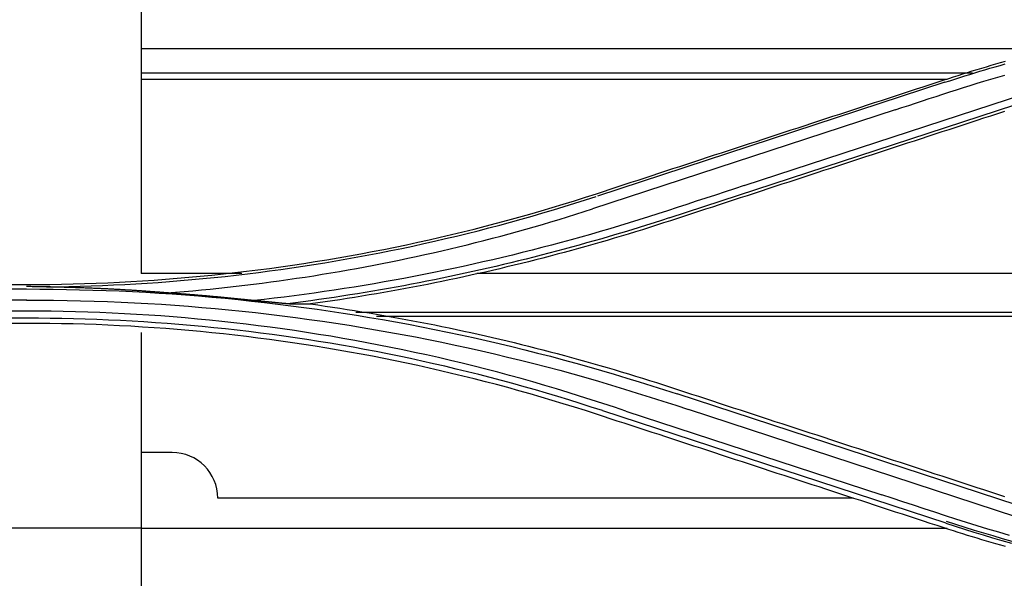
# Model space of a CAD drawing. Units: millimetres. Extents: x 0 to 5764, y 0 to 4111.
# Drawn here: x 853 to 918, y 2855 to 2892 of the extents above; entities that cross this region are included whole.
import ezdxf

# ---------------------------------------------------------------- set-up
doc = ezdxf.new("R2010")
doc.units = ezdxf.units.MM
doc.layers.add('LG-Product', color=3, linetype='Continuous')

msp = doc.modelspace()

# ---------------------------------------------------------------- linework, layer by layer
at = {"layer": 'LG-Product', "linetype": 'Continuous'}
for p, q in [((861.391, 2890.03), (922.557, 2890.03)), ((915.916, 2888.42), (861.398, 2888.42)), ((861.398, 2888.023), (914.277, 2888.023)), ((914.119, 2887.814), (891.322, 2880.355)), ((900.953, 2881.036), (919.352, 2887.066)), ((910.846, 2886.012), (890.993, 2879.503)), ((896.019, 2878.916), (918.693, 2886.332)), ((868.011, 2875.282), (861.398, 2875.282)), ((963.502, 2875.282), (883.408, 2875.282)), ((809.888, 2874.262), (853.891, 2874.262)), ((809.891, 2874.549), (853.891, 2874.549)), ((809.891, 2873.534), (853.893, 2873.534)), ((853.889, 2872.339), (809.891, 2872.339)), ((853.891, 2872.801), (809.892, 2872.801)), ((875.471, 2872.731), (963.343, 2872.731)), ((876.827, 2872.48), (963.333, 2872.48)), ((853.891, 2872.001), (809.891, 2872.001)), ((861.391, 2871.41), (861.391, 2859.467)), ((918.846, 2860.075), (896.549, 2867.372)), ((891.651, 2866.273), (914.171, 2858.91)), ((893.197, 2866.243), (909.969, 2860.747)), ((918.825, 2859.295), (897.295, 2866.356)), ((863.428, 2863.533), (861.428, 2863.533)), ((908.095, 2860.533), (866.428, 2860.533)), ((861.391, 2859.467), (861.391, 2857.013)), ((861.391, 2858.571), (852.394, 2858.571)), ((914.255, 2858.533), (861.391, 2858.533)), ((861.391, 2857.013), (861.391, 2844.893))]:
    msp.add_line(p, q, dxfattribs=at)
for points in [[(861.391, 2892.448), (861.391, 2891.785), (861.391, 2891.123), (861.391, 2890.461), (861.391, 2889.798), (861.391, 2889.136), (861.391, 2888.475), (861.391, 2887.813), (861.391, 2887.151), (861.391, 2886.49), (861.391, 2885.829), (861.391, 2885.168), (861.391, 2884.507), (861.391, 2883.846), (861.391, 2883.186), (861.391, 2882.526), (861.391, 2881.865), (861.391, 2881.205), (861.391, 2880.546), (861.391, 2879.886), (861.391, 2879.226), (861.391, 2878.567), (861.391, 2877.908), (861.391, 2877.249), (861.391, 2876.59), (861.391, 2875.932), (861.391, 2875.273)], [(914.066, 2887.974), (914.373, 2888.074), (914.68, 2888.173), (914.987, 2888.271), (915.295, 2888.368), (915.603, 2888.464), (915.911, 2888.559), (916.22, 2888.653), (916.529, 2888.746), (916.838, 2888.839), (917.148, 2888.93), (917.458, 2889.02), (917.768, 2889.11), (918.078, 2889.198)], [(914.116, 2887.815), (914.443, 2887.92), (914.77, 2888.025), (915.098, 2888.129), (915.425, 2888.232), (915.753, 2888.334), (916.082, 2888.435), (916.41, 2888.535), (916.74, 2888.634), (917.069, 2888.732), (917.399, 2888.828), (917.729, 2888.924), (918.059, 2889.018)], [(891.257, 2880.508), (891.713, 2880.657), (892.169, 2880.807), (892.625, 2880.956), (893.081, 2881.105), (893.537, 2881.255), (893.993, 2881.404), (894.449, 2881.553), (894.905, 2881.702), (895.361, 2881.852), (895.817, 2882.001), (896.274, 2882.15), (896.73, 2882.3), (897.186, 2882.449), (897.642, 2882.598), (898.098, 2882.747), (898.554, 2882.897), (899.01, 2883.046), (899.467, 2883.195), (899.923, 2883.345), (900.379, 2883.494), (900.835, 2883.643), (901.291, 2883.793), (901.747, 2883.942), (902.204, 2884.091), (902.66, 2884.24), (903.116, 2884.39), (903.572, 2884.539), (904.028, 2884.688), (904.485, 2884.838), (904.941, 2884.987), (905.397, 2885.136), (905.853, 2885.286), (906.309, 2885.435), (906.766, 2885.584), (907.222, 2885.734), (907.678, 2885.883), (908.134, 2886.032), (908.591, 2886.182), (909.047, 2886.331), (909.503, 2886.48), (909.959, 2886.63), (910.416, 2886.779), (910.872, 2886.928), (911.328, 2887.078), (911.784, 2887.227), (912.241, 2887.376), (912.697, 2887.526), (913.153, 2887.675), (913.609, 2887.824), (914.066, 2887.974)], [(910.844, 2886.009), (911.292, 2886.155), (911.74, 2886.302), (912.188, 2886.449), (912.636, 2886.596), (913.084, 2886.744), (913.532, 2886.891), (913.98, 2887.038), (914.428, 2887.184), (914.877, 2887.329), (915.326, 2887.473), (915.775, 2887.614), (916.226, 2887.754), (916.677, 2887.891), (917.129, 2888.026), (917.581, 2888.159), (918.034, 2888.29)], [(918.022, 2885.901), (917.566, 2885.752), (917.11, 2885.603), (916.653, 2885.453), (916.197, 2885.304), (915.741, 2885.155), (915.284, 2885.005), (914.828, 2884.856), (914.372, 2884.707), (913.916, 2884.557), (913.459, 2884.408), (913.003, 2884.259), (912.547, 2884.11), (912.091, 2883.96), (911.634, 2883.811), (911.178, 2883.662), (910.722, 2883.512), (910.266, 2883.363), (909.81, 2883.214), (909.353, 2883.064), (908.897, 2882.915), (908.441, 2882.766), (907.985, 2882.617), (907.529, 2882.467), (907.072, 2882.318), (906.616, 2882.169), (906.16, 2882.019), (905.704, 2881.87), (905.248, 2881.721), (904.791, 2881.572), (904.335, 2881.422), (903.879, 2881.273), (903.423, 2881.124), (902.967, 2880.975), (902.511, 2880.825), (902.055, 2880.676), (901.598, 2880.527), (901.142, 2880.377), (900.686, 2880.228), (900.23, 2880.079), (899.774, 2879.93), (899.318, 2879.78), (898.862, 2879.631), (898.406, 2879.482), (897.95, 2879.333), (897.493, 2879.183), (897.037, 2879.034), (896.581, 2878.885), (896.125, 2878.736)], [(900.953, 2881.036), (900.324, 2880.831), (899.696, 2880.626), (899.067, 2880.42), (898.439, 2880.215), (897.81, 2880.009), (897.182, 2879.803), (896.554, 2879.597), (895.925, 2879.391), (895.297, 2879.186), (894.667, 2878.984), (894.036, 2878.785), (893.405, 2878.589), (892.772, 2878.397), (892.139, 2878.207), (891.504, 2878.021), (890.868, 2877.837), (890.232, 2877.657), (889.595, 2877.48), (888.956, 2877.306), (888.317, 2877.135), (887.677, 2876.967), (887.037, 2876.803), (886.395, 2876.642), (885.752, 2876.483), (885.109, 2876.328), (884.465, 2876.176), (883.82, 2876.028), (883.175, 2875.882), (882.528, 2875.74), (881.881, 2875.6), (881.234, 2875.464), (880.585, 2875.332), (879.936, 2875.202), (879.286, 2875.075), (878.636, 2874.952), (877.985, 2874.832), (877.333, 2874.715), (876.681, 2874.602), (876.028, 2874.491), (875.375, 2874.384), (874.721, 2874.28), (874.066, 2874.18), (873.411, 2874.082), (872.756, 2873.988), (872.1, 2873.897), (871.443, 2873.809), (870.787, 2873.725), (870.129, 2873.643), (869.472, 2873.565), (868.814, 2873.491)], [(853.891, 2874.549), (854.652, 2874.551), (855.412, 2874.558), (856.172, 2874.57), (856.933, 2874.587), (857.693, 2874.609), (858.453, 2874.635), (859.213, 2874.667), (859.972, 2874.703), (860.731, 2874.744), (861.49, 2874.79), (862.249, 2874.84), (863.007, 2874.896), (863.765, 2874.956), (864.523, 2875.021), (865.28, 2875.091), (866.037, 2875.165), (866.793, 2875.245), (867.548, 2875.329), (868.303, 2875.418), (869.058, 2875.511), (869.812, 2875.61), (870.565, 2875.713), (871.317, 2875.821), (872.069, 2875.934), (872.82, 2876.051), (873.57, 2876.173), (874.319, 2876.3), (875.067, 2876.432), (875.815, 2876.568), (876.562, 2876.709), (877.307, 2876.855), (878.052, 2877.005), (878.796, 2877.16), (879.539, 2877.32), (880.28, 2877.484), (881.021, 2877.653), (881.76, 2877.827), (882.499, 2878.005), (883.236, 2878.188), (883.971, 2878.376), (884.706, 2878.569), (885.439, 2878.766), (886.171, 2878.967), (886.902, 2879.174), (887.631, 2879.385), (888.359, 2879.6), (889.086, 2879.82), (889.811, 2880.045), (890.534, 2880.274), (891.257, 2880.508)], [(855.19, 2874.392), (855.924, 2874.402), (856.658, 2874.416), (857.392, 2874.435), (858.126, 2874.458), (858.859, 2874.486), (859.593, 2874.518), (860.326, 2874.555), (861.059, 2874.596), (861.792, 2874.641), (862.524, 2874.691), (863.256, 2874.745), (863.988, 2874.804), (864.719, 2874.868), (865.45, 2874.935), (866.18, 2875.008), (866.91, 2875.085), (867.64, 2875.166), (868.369, 2875.252), (869.097, 2875.342), (869.825, 2875.436), (870.552, 2875.536), (871.278, 2875.639), (872.004, 2875.748), (872.729, 2875.86), (873.454, 2875.977), (874.177, 2876.099), (874.9, 2876.225), (875.622, 2876.355), (876.343, 2876.49), (877.063, 2876.629), (877.783, 2876.773), (878.501, 2876.921), (879.218, 2877.074), (879.935, 2877.231), (880.65, 2877.392), (881.365, 2877.558), (882.078, 2877.728), (882.79, 2877.903), (883.501, 2878.081), (884.211, 2878.264), (884.92, 2878.452), (885.628, 2878.643), (886.334, 2878.839), (887.039, 2879.039), (887.743, 2879.244), (888.445, 2879.453), (889.146, 2879.667), (889.846, 2879.885), (890.544, 2880.106), (891.242, 2880.33)], [(863.086, 2874.002), (863.655, 2874.047), (864.224, 2874.094), (864.792, 2874.144), (865.36, 2874.197), (865.928, 2874.253), (866.496, 2874.311), (867.063, 2874.372), (867.63, 2874.436), (868.197, 2874.502), (868.763, 2874.571), (869.329, 2874.642), (869.895, 2874.717), (870.46, 2874.794), (871.025, 2874.873), (871.59, 2874.956), (872.154, 2875.041), (872.717, 2875.128), (873.281, 2875.219), (873.843, 2875.312), (874.406, 2875.407), (874.968, 2875.505), (875.529, 2875.606), (876.09, 2875.71), (876.65, 2875.816), (877.21, 2875.925), (877.769, 2876.036), (878.328, 2876.151), (878.886, 2876.267), (879.443, 2876.387), (880, 2876.509), (880.557, 2876.633), (881.113, 2876.761), (881.668, 2876.891), (882.222, 2877.023), (882.776, 2877.158), (883.329, 2877.296), (883.881, 2877.436), (884.433, 2877.58), (884.984, 2877.725), (885.534, 2877.874), (886.084, 2878.024), (886.633, 2878.178), (887.181, 2878.334), (887.728, 2878.493), (888.274, 2878.655), (888.819, 2878.82), (889.364, 2878.987), (889.908, 2879.157), (890.451, 2879.329), (890.993, 2879.503)], [(896.019, 2878.915), (895.531, 2878.757), (895.042, 2878.6), (894.553, 2878.446), (894.063, 2878.293), (893.573, 2878.142), (893.082, 2877.992), (892.59, 2877.845), (892.098, 2877.699), (891.606, 2877.555), (891.112, 2877.413), (890.619, 2877.273), (890.124, 2877.135), (889.63, 2876.998), (889.134, 2876.864), (888.638, 2876.731), (888.142, 2876.6), (887.645, 2876.471), (887.148, 2876.344), (886.65, 2876.218), (886.152, 2876.095), (885.653, 2875.974), (885.154, 2875.854), (884.654, 2875.736), (884.154, 2875.62), (883.653, 2875.507), (883.152, 2875.395), (882.65, 2875.284), (882.148, 2875.176), (881.646, 2875.07), (881.143, 2874.966), (880.64, 2874.863), (880.136, 2874.763), (879.632, 2874.664), (879.127, 2874.567), (878.623, 2874.473), (878.117, 2874.38), (877.612, 2874.289), (877.106, 2874.2), (876.6, 2874.113), (876.093, 2874.028), (875.586, 2873.945), (875.079, 2873.864), (874.571, 2873.784), (874.063, 2873.707), (873.555, 2873.632), (873.046, 2873.558), (872.537, 2873.487), (872.028, 2873.417), (871.519, 2873.35), (871.009, 2873.284)], [(896.125, 2878.736), (895.664, 2878.586), (895.202, 2878.437), (894.74, 2878.29), (894.278, 2878.145), (893.814, 2878.002), (893.351, 2877.86), (892.886, 2877.72), (892.422, 2877.581), (891.956, 2877.444), (891.491, 2877.308), (891.024, 2877.175), (890.558, 2877.043), (890.09, 2876.912), (889.623, 2876.783), (889.154, 2876.656), (888.686, 2876.531), (888.217, 2876.407), (887.747, 2876.285), (887.277, 2876.164), (886.807, 2876.046), (886.336, 2875.928), (885.865, 2875.813), (885.393, 2875.699), (884.921, 2875.587), (884.448, 2875.477), (883.975, 2875.368), (883.502, 2875.261), (883.028, 2875.156), (882.554, 2875.052), (882.079, 2874.951), (881.604, 2874.85), (881.129, 2874.752), (880.653, 2874.655), (880.177, 2874.56), (879.701, 2874.467), (879.224, 2874.375), (878.747, 2874.286), (878.27, 2874.197), (877.792, 2874.111), (877.314, 2874.026), (876.835, 2873.943), (876.357, 2873.862), (875.878, 2873.783), (875.398, 2873.705), (874.919, 2873.629), (874.439, 2873.554), (873.959, 2873.482), (873.478, 2873.411), (872.997, 2873.342), (872.516, 2873.275)], [(858.467, 2874.289), (858.375, 2874.293), (858.284, 2874.297), (858.192, 2874.3), (858.101, 2874.304), (858.009, 2874.308), (857.917, 2874.311), (857.826, 2874.315), (857.734, 2874.318), (857.643, 2874.322), (857.551, 2874.325), (857.46, 2874.328), (857.368, 2874.331), (857.277, 2874.335), (857.185, 2874.338), (857.094, 2874.341), (857.002, 2874.344), (856.911, 2874.347), (856.819, 2874.35), (856.727, 2874.352), (856.636, 2874.355), (856.544, 2874.358), (856.453, 2874.361), (856.361, 2874.363), (856.27, 2874.366), (856.178, 2874.368), (856.087, 2874.371), (855.995, 2874.373), (855.904, 2874.376), (855.812, 2874.378), (855.721, 2874.38), (855.629, 2874.382), (855.538, 2874.384), (855.446, 2874.386), (855.355, 2874.388), (855.263, 2874.39), (855.172, 2874.392), (855.081, 2874.394), (854.989, 2874.396), (854.898, 2874.397), (854.806, 2874.399), (854.715, 2874.4), (854.623, 2874.402), (854.532, 2874.403), (854.44, 2874.405), (854.349, 2874.406), (854.257, 2874.407), (854.166, 2874.409), (854.074, 2874.41), (853.983, 2874.411), (853.891, 2874.412)], [(853.891, 2874.259), (854.759, 2874.252), (855.628, 2874.242), (856.497, 2874.228), (857.365, 2874.21), (858.233, 2874.188), (859.101, 2874.16), (859.969, 2874.126), (860.837, 2874.086), (861.704, 2874.04), (862.572, 2873.988), (863.438, 2873.93), (864.305, 2873.866), (865.171, 2873.797), (866.036, 2873.723), (866.901, 2873.643), (867.766, 2873.557), (868.63, 2873.466), (869.493, 2873.369), (870.355, 2873.267), (871.217, 2873.159), (872.078, 2873.045), (872.938, 2872.926), (873.798, 2872.801), (874.656, 2872.671), (875.514, 2872.535), (876.37, 2872.394), (877.226, 2872.247), (878.081, 2872.095), (878.934, 2871.937), (879.787, 2871.773), (880.638, 2871.604), (881.488, 2871.43), (882.337, 2871.25), (883.185, 2871.064), (884.031, 2870.873), (884.877, 2870.677), (885.72, 2870.475), (886.563, 2870.268), (887.404, 2870.056), (888.243, 2869.838), (889.081, 2869.615), (889.917, 2869.386), (890.751, 2869.15), (891.584, 2868.909), (892.414, 2868.663), (893.244, 2868.412), (894.072, 2868.157), (894.899, 2867.898), (895.724, 2867.636), (896.549, 2867.372)], [(861.832, 2874.095), (861.765, 2874.1), (861.698, 2874.104), (861.631, 2874.109), (861.563, 2874.114), (861.496, 2874.119), (861.429, 2874.124), (861.362, 2874.128), (861.295, 2874.133), (861.228, 2874.137), (861.161, 2874.142), (861.093, 2874.146), (861.026, 2874.151), (860.959, 2874.155), (860.892, 2874.16), (860.825, 2874.164), (860.757, 2874.168), (860.69, 2874.172), (860.623, 2874.177), (860.556, 2874.181), (860.488, 2874.185), (860.421, 2874.189), (860.354, 2874.193), (860.287, 2874.197), (860.219, 2874.201), (860.152, 2874.205), (860.085, 2874.209), (860.017, 2874.213), (859.95, 2874.216), (859.883, 2874.22), (859.815, 2874.224), (859.748, 2874.227), (859.681, 2874.231), (859.613, 2874.235), (859.546, 2874.238), (859.478, 2874.242), (859.411, 2874.245), (859.344, 2874.249), (859.276, 2874.252), (859.209, 2874.255), (859.141, 2874.258), (859.074, 2874.262), (859.007, 2874.265), (858.939, 2874.268), (858.872, 2874.271), (858.804, 2874.274), (858.737, 2874.277), (858.669, 2874.28), (858.602, 2874.283), (858.534, 2874.286), (858.467, 2874.289)], [(864.454, 2873.897), (864.402, 2873.901), (864.349, 2873.905), (864.297, 2873.909), (864.244, 2873.913), (864.192, 2873.917), (864.139, 2873.921), (864.087, 2873.925), (864.034, 2873.929), (863.982, 2873.933), (863.929, 2873.937), (863.876, 2873.941), (863.824, 2873.946), (863.771, 2873.95), (863.719, 2873.954), (863.666, 2873.958), (863.614, 2873.962), (863.561, 2873.966), (863.509, 2873.97), (863.456, 2873.974), (863.404, 2873.978), (863.351, 2873.982), (863.299, 2873.986), (863.246, 2873.99), (863.194, 2873.994), (863.141, 2873.997), (863.089, 2874.001), (863.036, 2874.005), (862.984, 2874.009), (862.931, 2874.013), (862.879, 2874.017), (862.826, 2874.021), (862.774, 2874.025), (862.722, 2874.029), (862.669, 2874.033), (862.617, 2874.037), (862.564, 2874.041), (862.512, 2874.045), (862.46, 2874.048), (862.407, 2874.052), (862.355, 2874.056), (862.303, 2874.06), (862.25, 2874.064), (862.198, 2874.068), (862.146, 2874.072), (862.093, 2874.075), (862.041, 2874.079), (861.989, 2874.083), (861.936, 2874.087), (861.884, 2874.091), (861.832, 2874.095)], [(868.079, 2873.567), (868.007, 2873.574), (867.935, 2873.582), (867.862, 2873.589), (867.79, 2873.597), (867.717, 2873.604), (867.645, 2873.611), (867.572, 2873.619), (867.5, 2873.626), (867.428, 2873.633), (867.355, 2873.641), (867.283, 2873.648), (867.21, 2873.655), (867.138, 2873.662), (867.065, 2873.669), (866.993, 2873.676), (866.92, 2873.683), (866.848, 2873.69), (866.775, 2873.697), (866.703, 2873.704), (866.63, 2873.71), (866.558, 2873.717), (866.485, 2873.724), (866.413, 2873.731), (866.34, 2873.737), (866.268, 2873.744), (866.195, 2873.751), (866.123, 2873.757), (866.05, 2873.764), (865.978, 2873.77), (865.905, 2873.777), (865.833, 2873.783), (865.76, 2873.789), (865.688, 2873.796), (865.615, 2873.802), (865.543, 2873.808), (865.47, 2873.814), (865.398, 2873.82), (865.325, 2873.827), (865.253, 2873.833), (865.18, 2873.839), (865.108, 2873.845), (865.035, 2873.851), (864.962, 2873.856), (864.89, 2873.862), (864.817, 2873.868), (864.745, 2873.874), (864.672, 2873.88), (864.6, 2873.886), (864.527, 2873.891), (864.454, 2873.897)], [(853.892, 2873.531), (854.777, 2873.524), (855.662, 2873.514), (856.546, 2873.5), (857.43, 2873.482), (858.314, 2873.458), (859.198, 2873.429), (860.082, 2873.394), (860.966, 2873.352), (861.849, 2873.304), (862.732, 2873.249), (863.614, 2873.188), (864.497, 2873.122), (865.378, 2873.05), (866.259, 2872.972), (867.14, 2872.888), (868.02, 2872.798), (868.899, 2872.703), (869.778, 2872.601), (870.656, 2872.494), (871.533, 2872.381), (872.41, 2872.263), (873.285, 2872.138), (874.16, 2872.008), (875.033, 2871.872), (875.906, 2871.73), (876.778, 2871.583), (877.649, 2871.43), (878.518, 2871.271), (879.387, 2871.106), (880.254, 2870.935), (881.12, 2870.759), (881.985, 2870.577), (882.848, 2870.39), (883.711, 2870.197), (884.571, 2869.998), (885.431, 2869.793), (886.289, 2869.583), (887.145, 2869.367), (888, 2869.146), (888.854, 2868.919), (889.705, 2868.685), (890.554, 2868.445), (891.402, 2868.199), (892.248, 2867.948), (893.092, 2867.691), (893.935, 2867.431), (894.776, 2867.166), (895.617, 2866.899), (896.457, 2866.628), (897.296, 2866.356)], [(869.325, 2873.442), (869.301, 2873.444), (869.276, 2873.446), (869.251, 2873.448), (869.226, 2873.451), (869.202, 2873.453), (869.177, 2873.455), (869.152, 2873.458), (869.128, 2873.46), (869.103, 2873.463), (869.078, 2873.465), (869.053, 2873.467), (869.028, 2873.47), (869.004, 2873.472), (868.979, 2873.475), (868.954, 2873.477), (868.929, 2873.48), (868.904, 2873.482), (868.879, 2873.485), (868.854, 2873.487), (868.83, 2873.49), (868.805, 2873.492), (868.78, 2873.495), (868.755, 2873.497), (868.73, 2873.5), (868.705, 2873.502), (868.68, 2873.505), (868.655, 2873.507), (868.63, 2873.51), (868.605, 2873.512), (868.58, 2873.515), (868.555, 2873.517), (868.53, 2873.52), (868.505, 2873.522), (868.48, 2873.525), (868.455, 2873.528), (868.43, 2873.53), (868.405, 2873.533), (868.38, 2873.535), (868.355, 2873.538), (868.33, 2873.541), (868.305, 2873.543), (868.28, 2873.546), (868.255, 2873.548), (868.23, 2873.551), (868.205, 2873.554), (868.18, 2873.556), (868.155, 2873.559), (868.13, 2873.561), (868.104, 2873.564), (868.079, 2873.567)], [(870.504, 2873.328), (870.481, 2873.331), (870.457, 2873.333), (870.433, 2873.335), (870.41, 2873.338), (870.386, 2873.34), (870.363, 2873.342), (870.339, 2873.345), (870.316, 2873.347), (870.292, 2873.349), (870.269, 2873.352), (870.245, 2873.354), (870.222, 2873.356), (870.198, 2873.359), (870.174, 2873.361), (870.151, 2873.363), (870.127, 2873.365), (870.104, 2873.368), (870.08, 2873.37), (870.057, 2873.372), (870.033, 2873.375), (870.009, 2873.377), (869.986, 2873.379), (869.962, 2873.381), (869.939, 2873.384), (869.915, 2873.386), (869.892, 2873.388), (869.868, 2873.39), (869.844, 2873.393), (869.821, 2873.395), (869.797, 2873.397), (869.774, 2873.399), (869.75, 2873.402), (869.726, 2873.404), (869.703, 2873.406), (869.679, 2873.408), (869.656, 2873.411), (869.632, 2873.413), (869.609, 2873.415), (869.585, 2873.417), (869.561, 2873.42), (869.538, 2873.422), (869.514, 2873.424), (869.49, 2873.426), (869.467, 2873.428), (869.443, 2873.431), (869.42, 2873.433), (869.396, 2873.435), (869.372, 2873.437), (869.349, 2873.439), (869.325, 2873.442)], [(871.128, 2873.28), (871.118, 2873.28), (871.108, 2873.28), (871.097, 2873.28), (871.086, 2873.281), (871.075, 2873.281), (871.064, 2873.282), (871.053, 2873.282), (871.042, 2873.283), (871.03, 2873.283), (871.018, 2873.284), (871.006, 2873.285), (870.994, 2873.285), (870.982, 2873.286), (870.97, 2873.287), (870.958, 2873.288), (870.945, 2873.289), (870.933, 2873.29), (870.92, 2873.291), (870.908, 2873.292), (870.895, 2873.293), (870.883, 2873.294), (870.87, 2873.295), (870.857, 2873.296), (870.844, 2873.297), (870.832, 2873.298), (870.819, 2873.299), (870.806, 2873.3), (870.793, 2873.301), (870.78, 2873.302), (870.767, 2873.303), (870.754, 2873.305), (870.741, 2873.306), (870.728, 2873.307), (870.715, 2873.308), (870.702, 2873.309), (870.689, 2873.31), (870.676, 2873.312), (870.663, 2873.313), (870.65, 2873.314), (870.637, 2873.315), (870.623, 2873.317), (870.61, 2873.318), (870.597, 2873.319), (870.584, 2873.32), (870.571, 2873.322), (870.557, 2873.323), (870.544, 2873.324), (870.531, 2873.326), (870.517, 2873.327), (870.504, 2873.328)], [(871.128, 2873.28), (871.156, 2873.28), (871.184, 2873.28), (871.213, 2873.279), (871.241, 2873.279), (871.269, 2873.279), (871.297, 2873.279), (871.326, 2873.279), (871.354, 2873.279), (871.382, 2873.279), (871.41, 2873.279), (871.438, 2873.279), (871.466, 2873.279), (871.494, 2873.278), (871.522, 2873.278), (871.55, 2873.278), (871.578, 2873.278), (871.606, 2873.278), (871.634, 2873.278), (871.662, 2873.278), (871.69, 2873.278), (871.718, 2873.278), (871.746, 2873.278), (871.774, 2873.277), (871.802, 2873.277), (871.829, 2873.277), (871.857, 2873.277), (871.885, 2873.277), (871.912, 2873.277), (871.94, 2873.277), (871.968, 2873.277), (871.995, 2873.277), (872.023, 2873.276), (872.051, 2873.276), (872.078, 2873.276), (872.106, 2873.276), (872.133, 2873.276), (872.161, 2873.276), (872.188, 2873.276), (872.216, 2873.276), (872.243, 2873.276), (872.271, 2873.276), (872.298, 2873.275), (872.325, 2873.275), (872.353, 2873.275), (872.38, 2873.275), (872.407, 2873.275), (872.435, 2873.275), (872.462, 2873.275), (872.489, 2873.275), (872.516, 2873.275)], [(872.516, 2873.275), (872.998, 2873.207), (873.478, 2873.138), (873.959, 2873.067), (874.439, 2872.995), (874.919, 2872.92), (875.399, 2872.844), (875.878, 2872.766), (876.358, 2872.687), (876.836, 2872.606), (877.315, 2872.523), (877.793, 2872.438), (878.271, 2872.352), (878.749, 2872.263), (879.226, 2872.174), (879.703, 2872.082), (880.179, 2871.989), (880.655, 2871.894), (881.131, 2871.797), (881.606, 2871.698), (882.081, 2871.598), (882.556, 2871.496), (883.03, 2871.393), (883.504, 2871.287), (883.978, 2871.18), (884.451, 2871.072), (884.923, 2870.961), (885.395, 2870.849), (885.867, 2870.735), (886.338, 2870.62), (886.809, 2870.503), (887.28, 2870.384), (887.75, 2870.264), (888.219, 2870.141), (888.688, 2870.018), (889.157, 2869.892), (889.625, 2869.765), (890.093, 2869.636), (890.56, 2869.506), (891.026, 2869.374), (891.492, 2869.24), (891.958, 2869.104), (892.423, 2868.967), (892.888, 2868.829), (893.352, 2868.688), (893.815, 2868.547), (894.278, 2868.403), (894.741, 2868.258), (895.203, 2868.111), (895.664, 2867.963), (896.125, 2867.813)], [(891.65, 2866.273), (890.921, 2866.51), (890.191, 2866.744), (889.459, 2866.973), (888.726, 2867.197), (887.991, 2867.416), (887.254, 2867.631), (886.517, 2867.842), (885.777, 2868.047), (885.037, 2868.248), (884.295, 2868.445), (883.552, 2868.636), (882.808, 2868.823), (882.062, 2869.006), (881.315, 2869.183), (880.567, 2869.356), (879.818, 2869.524), (879.067, 2869.687), (878.316, 2869.845), (877.563, 2869.999), (876.81, 2870.148), (876.055, 2870.291), (875.3, 2870.43), (874.543, 2870.565), (873.786, 2870.694), (873.028, 2870.818), (872.268, 2870.938), (871.509, 2871.053), (870.748, 2871.162), (869.987, 2871.267), (869.225, 2871.367), (868.462, 2871.462), (867.699, 2871.552), (866.935, 2871.638), (866.17, 2871.718), (865.405, 2871.793), (864.64, 2871.864), (863.874, 2871.929), (863.107, 2871.99), (862.34, 2872.046), (861.573, 2872.097), (860.806, 2872.143), (860.038, 2872.184), (859.27, 2872.22), (858.502, 2872.252), (857.733, 2872.279), (856.965, 2872.3), (856.196, 2872.317), (855.427, 2872.329), (854.658, 2872.337), (853.889, 2872.34)], [(893.197, 2866.243), (892.438, 2866.493), (891.679, 2866.743), (890.92, 2866.991), (890.159, 2867.234), (889.396, 2867.472), (888.631, 2867.705), (887.865, 2867.933), (887.097, 2868.156), (886.327, 2868.373), (885.556, 2868.585), (884.783, 2868.792), (884.009, 2868.994), (883.234, 2869.191), (882.457, 2869.383), (881.679, 2869.569), (880.899, 2869.751), (880.119, 2869.927), (879.337, 2870.098), (878.553, 2870.264), (877.769, 2870.424), (876.984, 2870.58), (876.197, 2870.73), (875.41, 2870.875), (874.621, 2871.015), (873.832, 2871.15), (873.042, 2871.279), (872.25, 2871.404), (871.458, 2871.523), (870.665, 2871.637), (869.872, 2871.745), (869.077, 2871.849), (868.282, 2871.947), (867.486, 2872.039), (866.69, 2872.127), (865.893, 2872.209), (865.095, 2872.286), (864.297, 2872.358), (863.498, 2872.424), (862.699, 2872.485), (861.9, 2872.541), (861.1, 2872.591), (860.3, 2872.636), (859.499, 2872.676), (858.699, 2872.71), (857.898, 2872.739), (857.097, 2872.762), (856.295, 2872.78), (855.494, 2872.792), (854.693, 2872.799), (853.891, 2872.802)], [(891.257, 2866.043), (890.536, 2866.277), (889.813, 2866.506), (889.088, 2866.73), (888.362, 2866.95), (887.635, 2867.165), (886.906, 2867.376), (886.175, 2867.582), (885.444, 2867.784), (884.71, 2867.981), (883.976, 2868.173), (883.24, 2868.361), (882.503, 2868.544), (881.765, 2868.722), (881.026, 2868.896), (880.285, 2869.065), (879.544, 2869.23), (878.801, 2869.389), (878.057, 2869.544), (877.313, 2869.694), (876.567, 2869.84), (875.82, 2869.981), (875.072, 2870.117), (874.324, 2870.249), (873.574, 2870.375), (872.824, 2870.498), (872.073, 2870.615), (871.321, 2870.728), (870.569, 2870.836), (869.816, 2870.939), (869.062, 2871.038), (868.307, 2871.131), (867.552, 2871.22), (866.796, 2871.305), (866.04, 2871.384), (865.283, 2871.459), (864.526, 2871.529), (863.768, 2871.594), (863.01, 2871.654), (862.251, 2871.71), (861.493, 2871.76), (860.733, 2871.806), (859.974, 2871.847), (859.214, 2871.883), (858.454, 2871.915), (857.694, 2871.941), (856.933, 2871.963), (856.173, 2871.98), (855.412, 2871.992), (854.652, 2871.999), (853.891, 2872.001)], [(896.125, 2867.813), (896.581, 2867.664), (897.038, 2867.514), (897.494, 2867.365), (897.95, 2867.215), (898.407, 2867.066), (898.863, 2866.917), (899.319, 2866.767), (899.775, 2866.618), (900.232, 2866.469), (900.688, 2866.319), (901.144, 2866.17), (901.601, 2866.021), (902.057, 2865.871), (902.513, 2865.722), (902.969, 2865.573), (903.426, 2865.423), (903.882, 2865.274), (904.338, 2865.125), (904.794, 2864.975), (905.251, 2864.826), (905.707, 2864.677), (906.163, 2864.527), (906.619, 2864.378), (907.075, 2864.229), (907.532, 2864.079), (907.988, 2863.93), (908.444, 2863.781), (908.9, 2863.631), (909.356, 2863.482), (909.812, 2863.333), (910.269, 2863.183), (910.725, 2863.034), (911.181, 2862.885), (911.637, 2862.736), (912.093, 2862.586), (912.549, 2862.437), (913.005, 2862.288), (913.461, 2862.138), (913.917, 2861.989), (914.374, 2861.84), (914.83, 2861.691), (915.286, 2861.541), (915.742, 2861.392), (916.198, 2861.243), (916.654, 2861.093), (917.11, 2860.944), (917.566, 2860.795), (918.022, 2860.646)], [(914.067, 2858.579), (913.611, 2858.729), (913.155, 2858.878), (912.699, 2859.027), (912.243, 2859.176), (911.787, 2859.325), (911.331, 2859.475), (910.875, 2859.624), (910.418, 2859.773), (909.962, 2859.922), (909.506, 2860.072), (909.05, 2860.221), (908.594, 2860.37), (908.138, 2860.519), (907.682, 2860.669), (907.226, 2860.818), (906.77, 2860.967), (906.314, 2861.116), (905.857, 2861.266), (905.401, 2861.415), (904.945, 2861.564), (904.489, 2861.713), (904.033, 2861.863), (903.577, 2862.012), (903.12, 2862.161), (902.664, 2862.31), (902.208, 2862.46), (901.752, 2862.609), (901.296, 2862.758), (900.839, 2862.908), (900.383, 2863.057), (899.927, 2863.206), (899.471, 2863.355), (899.014, 2863.505), (898.558, 2863.654), (898.102, 2863.803), (897.646, 2863.953), (897.189, 2864.102), (896.733, 2864.251), (896.277, 2864.4), (895.82, 2864.55), (895.364, 2864.699), (894.908, 2864.848), (894.451, 2864.998), (893.995, 2865.147), (893.539, 2865.296), (893.082, 2865.446), (892.626, 2865.595), (892.17, 2865.744), (891.713, 2865.894), (891.257, 2866.043)], [(918.345, 2858.094), (917.641, 2858.296), (916.939, 2858.504), (916.238, 2858.717), (915.539, 2858.935), (914.841, 2859.157), (914.144, 2859.383), (913.449, 2859.611), (912.753, 2859.839), (912.057, 2860.067), (911.361, 2860.294), (910.665, 2860.522), (909.969, 2860.749)], [(914.165, 2858.893), (914.778, 2858.694), (915.392, 2858.5), (916.007, 2858.31), (916.623, 2858.123), (917.24, 2857.94), (917.858, 2857.761), (918.478, 2857.586)], [(918.518, 2857.697), (917.899, 2857.872), (917.282, 2858.051), (916.665, 2858.234), (916.05, 2858.42), (915.436, 2858.611), (914.823, 2858.805), (914.212, 2859.003)], [(918.083, 2857.354), (917.772, 2857.443), (917.462, 2857.532), (917.152, 2857.622), (916.842, 2857.714), (916.532, 2857.806), (916.223, 2857.9), (915.914, 2857.994), (915.605, 2858.089), (915.297, 2858.185), (914.989, 2858.282), (914.681, 2858.38), (914.374, 2858.479), (914.067, 2858.579)]]:
    msp.add_lwpolyline(points, dxfattribs=at)
msp.add_arc((863.428, 2860.533), 3, 0, 90, dxfattribs=at)

doc.saveas('drawing.dxf')
